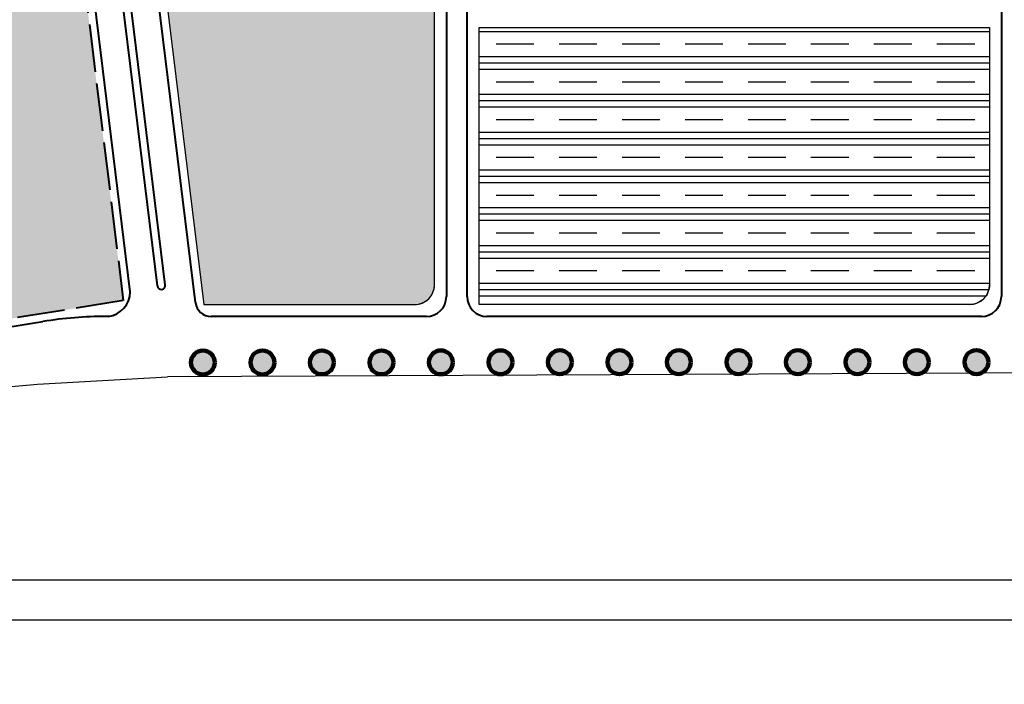
# Model space of a CAD drawing. Units: millimetres. Extents: x 2127 to 32588, y -1462 to 2732.
# Drawn here: x 2441 to 2689, y -1462 to -1294 of the extents above; entities that cross this region are included whole.
import ezdxf

# ---------------------------------------------------------------- set-up
doc = ezdxf.new("R2010")
doc.units = ezdxf.units.MM
doc.linetypes.add('ACAD_ISO02W100', pattern=[15, 12, -3])
for name, color, linetype, lineweight in [('EXTENTION POUR EQUIPEMENT', 42, 'Continuous', 60), ('habitat ind pro cour1', 144, 'Continuous', 40), ('HABITAT PROJTE', 211, 'Continuous', 60), ('HACHUR EXTEN LONG TERME 1', 213, 'M-T', 30), ('hachur habit indv propos m.terme1', 142, 'Continuous', 25), ('voie propose', 50, 'Continuous', 40)]:
    doc.layers.add(name, color=color, linetype=linetype, lineweight=lineweight)
doc.layers.add('habitat projete', color=41, linetype='Continuous')
doc.styles.get("Standard").update_dxf_attribs({"font": 'arial.ttf'})
doc.linetypes.add('M-T', pattern='A,0.5,-0.2,["M-T",Standard,S=0.1,R=0,X=-0.1,Y=-0.05],-0.2', length=0.9)

# ---------------------------------------------------------------- blocks, each defined once
blk = doc.blocks.new('125')
at = {"layer": 'HACHUR EXTEN LONG TERME 1', "linetype": 'ACAD_ISO02W100', "lineweight": 106}
h = blk.add_hatch(color=0, dxfattribs=at)
edge = h.paths.add_edge_path()
edge.add_arc((0, 0), 12.04, 0, 360)
at = {"layer": 'HACHUR EXTEN LONG TERME 1', "color": 0, "linetype": 'Continuous', "lineweight": 106}
blk.add_circle((0, 0), 12.04, dxfattribs=at)
blk = doc.blocks.new('147')
at = {"layer": 'HACHUR EXTEN LONG TERME 1', "color": 0, "linetype": 'ACAD_ISO02W100', "lineweight": 106, "xscale": 0.125, "yscale": 0.125, "zscale": 0.125}
blk.add_blockref('125', (0, 0), dxfattribs=at)
blk = doc.blocks.new('156')
at = {"layer": 'HACHUR EXTEN LONG TERME 1', "color": 0, "linetype": 'ACAD_ISO02W100', "lineweight": 106, "xscale": 2, "yscale": 2, "zscale": 2}
blk.add_blockref('147', (0, 0), dxfattribs=at)
blk = doc.blocks.new('666')
at = {"color": 7}
blk.add_blockref('156', (0, 0), dxfattribs=at)

msp = doc.modelspace()

# ---------------------------------------------------------------- hatches: boundary and pattern name
at = {"layer": 'HABITAT PROJTE', "lineweight": 35}
h = msp.add_hatch(dxfattribs=at)
h.set_pattern_fill('ANSI38', color=4, scale=2)
h.set_pattern_definition([(45, (-1296.671, -1916.0173), (-4.490128, 4.490128), []), (135, (-1296.671, -1916.0173), (-13.470384, 4.490128), [15.875, -9.525])])
h.paths.add_polyline_path([(4883.3, -284.18), (4920.95, -284.18), (4920.95, -302.58), (4883.3, -302.58)])
h.paths.add_polyline_path([(2334.94, -1280.39), (2454.77, -1265.39), (2466.95, -1364.75), (2339.86, -1385.32)])
edge = h.paths.add_edge_path()
edge.add_line((2487.23, -1365.77), (2540.42, -1365.77))
edge.add_arc((2540.42, -1360.77), 5, 270, 360)
edge.add_line((2545.42, -1360.77), (2545.42, -1232.44))
edge.add_arc((2540.42, -1232.44), 5, 0, 90)
edge.add_line((2540.42, -1227.44), (2470.26, -1227.38))
edge.add_line((2470.26, -1227.38), (2487.23, -1365.77))
h.paths.add_polyline_path([(2329.19, -1157.93), (2440.06, -1145.49), (2452.46, -1246.59), (2333.99, -1260.12)])
h.paths.add_polyline_path([(2323.39, -1034.29), (2425.34, -1025.45), (2437.48, -1124.51), (2328.27, -1138.2)])
h.paths.add_polyline_path([(2317.41, -906.89), (2409.46, -901.41), (2422.79, -1004.66), (2322.39, -1012.98)])
at = {"layer": 'hachur habit indv propos m.terme1'}
h = msp.add_hatch(dxfattribs=at)
h.set_pattern_fill('CLAY', color=256, scale=2)
h.set_pattern_definition([(0, (-1296.671, -1916.017), (0, 9.525), []), (0, (-1296.671, -1914.43), (0, 9.525), []), (0, (-1296.671, -1912.842), (0, 9.525), []), (0, (-1296.671, -1909.667), (0, 9.525), [9.525, -6.35])])
edge = h.paths.add_edge_path()
edge.add_line((2883.12, -1295.93), (2800.14, -1295.93))
edge.add_line((2800.14, -1295.93), (2800.14, -1360.77))
edge.add_arc((2805.14, -1360.77), 5, 180, 270)
edge.add_line((2805.14, -1365.77), (2883.12, -1365.77))
edge.add_line((2883.12, -1365.77), (2970.46, -1365.77))
edge.add_arc((2970.46, -1360.77), 5, 270, 360)
edge.add_line((2975.46, -1360.77), (2975.46, -1295.93))
edge.add_line((2975.46, -1295.93), (2883.12, -1295.93))
h.paths.add_polyline_path([(2485.35, -1007.63), (2444.2, -1007.63), (2450.09, -1051.72), (2485.39, -1051.6)])
h.paths.add_polyline_path([(2485.03, -1057.69), (2451, -1058.51), (2458.83, -1117.15), (2485.05, -1117.15)])
h.paths.add_polyline_path([(2488.75, -1051.23), (2548.21, -1051.08), (2548.21, -1007.18), (2488.89, -1007.39)])
h.paths.add_polyline_path([(2597.93, -1182.29), (2556.38, -1182.29), (2556.38, -1215.37), (2598.02, -1215.37)])
h.paths.add_polyline_path([(2489.13, -1182.17), (2544.21, -1182.17), (2544, -1215.59), (2489.13, -1215.96)])
h.paths.add_polyline_path([(2484.13, -1182.17), (2464.72, -1182.26), (2468.82, -1215.64), (2484.13, -1215.96)])
h.paths.add_polyline_path([(2702.16, -1147.32), (2787.88, -1147.24), (2788.32, -1215.68), (2702.16, -1215.59)])
h.paths.add_polyline_path([(2841.47, -1147.72), (2840.02, -1212.78), (2893.85, -1212.54), (2894.05, -1148.34)])
h.paths.add_polyline_path([(2896.37, -1148.68), (2895.82, -1212.66), (2969.74, -1215.25), (2976.18, -1160.43)])
h.paths.add_polyline_path([(3007.92, -1164.03), (3002.62, -1215.2), (2970.42, -1215.25), (2977.44, -1160.67)])
h.paths.add_polyline_path([(3008.5, -1164.12), (3078.57, -1172.01), (3076.41, -1215.1), (3003.64, -1215.32)])
h.paths.add_polyline_path([(3114.93, -1215.04), (3114.94, -1187.45), (3132.47, -1187.45), (3132.46, -1178.1), (3079.69, -1172.15), (3077.91, -1215.09)])
edge = h.paths.add_edge_path()
edge.add_line((3134.41, -1225.94), (3231.01, -1225.94))
edge.add_arc((3231.01, -1227.45), 1.5, -10.1688, 90, ccw=False)
edge.add_line((3232.49, -1227.71), (3217.16, -1365.94))
edge.add_arc((3215.67, -1365.77), 1.5, 270, 353.6698, ccw=False)
edge.add_line((3215.67, -1367.27), (3134.41, -1367.27))
edge.add_arc((3134.41, -1363.77), 3.5, 180, 270, ccw=False)
edge.add_line((3130.91, -1363.77), (3130.91, -1229.44))
edge.add_arc((3134.41, -1229.44), 3.5, 90, 180, ccw=False)
edge = h.paths.add_edge_path()
edge.add_line((3322.97, -1199.99), (3435, -1214.34))
edge.add_arc((3434.5, -1218.3), 4, -6.1344, 82.7033, ccw=False)
edge.add_line((3438.47, -1218.73), (3422.95, -1363.12))
edge.add_arc((3418.98, -1362.69), 4, 270.056, 353.8656, ccw=False)
edge.add_line((3418.98, -1366.69), (3305.14, -1366.81))
edge.add_line((3305.14, -1366.81), (3322.97, -1199.99))
edge = h.paths.add_edge_path()
edge.add_line((2561.5, -1012.75), (2562.84, -1118.34))
edge.add_arc((2569.33, -1116.53), 6.74, 195.5818, 269.1257)
edge.add_line((2569.23, -1123.27), (2678.97, -1123.29))
edge.add_line((2678.97, -1123.29), (2678.27, -1012.51))
edge.add_arc((2671.04, -1014.45), 7.49, 15.0338, 87.858)
edge.add_line((2671.32, -1006.97), (2565.35, -1007.04))
edge.add_arc((2566.09, -1011.69), 4.71, 98.9458, 192.9035)
h.paths.add_polyline_path([(2680.37, -1147.64), (2681.11, -1215.28), (2604.01, -1215.4), (2603.74, -1147.24)])
edge = h.paths.add_edge_path()
edge.add_line((3135.02, -1178.42), (3135.3, -1215.01))
edge.add_line((3135.3, -1215.01), (3232.58, -1214.87))
edge.add_arc((3232.57, -1213.37), 1.5, 270.0822, 353.6698)
edge.add_line((3234.06, -1213.54), (3236.35, -1192.91))
edge.add_arc((3233.37, -1192.58), 3, 353.6698, 443.5607)
edge.add_line((3233.71, -1189.6), (3188.64, -1184.51))
edge.add_line((3188.64, -1184.51), (3135.02, -1178.42))
edge = h.paths.add_edge_path()
edge.add_line((3243.43, -1213.19), (3245.51, -1193.96))
edge.add_arc((3248.49, -1194.28), 3, 83.5406, 173.836, ccw=False)
edge.add_line((3248.83, -1191.3), (3303.13, -1197.45))
edge.add_arc((3302.74, -1200.93), 3.5, -6.3448, 83.5406, ccw=False)
edge.add_line((3306.22, -1201.32), (3305.07, -1211.66))
edge.add_arc((3301.59, -1211.27), 3.5, 270.0822, 353.6552, ccw=False)
edge.add_line((3301.6, -1214.77), (3244.93, -1214.85))
edge.add_arc((3244.93, -1213.35), 1.5, 173.836, 270.0822, ccw=False)
edge = h.paths.add_edge_path()
edge.add_line((2678.98, -1129.81), (2563.05, -1129.81))
edge = h.paths.add_edge_path()
edge.add_line((2556.65, -1295.93), (2685.33, -1295.93))
edge.add_line((2685.33, -1295.93), (2685.33, -1360.77))
edge.add_arc((2680.33, -1360.77), 5, -90, 0, ccw=False)
edge.add_line((2680.33, -1365.77), (2556.65, -1365.77))
edge.add_line((2556.65, -1365.77), (2556.65, -1295.93))
edge = h.paths.add_edge_path()
edge.add_line((2783.92, -1227.44), (2703.32, -1227.44))
edge.add_arc((2703.32, -1232.44), 5, 90, 180)
edge.add_line((2698.32, -1232.44), (2698.32, -1360.77))
edge.add_arc((2703.32, -1360.77), 5, 180, 270)
edge.add_line((2703.32, -1365.77), (2783.92, -1365.77))
edge.add_arc((2783.92, -1360.77), 5, 270, 360)
edge.add_line((2788.92, -1360.77), (2788.92, -1232.44))
edge.add_arc((2784.62, -1231.74), 4.35, 350.6882, 459.3118)

# ---------------------------------------------------------------- linework, layer by layer
msp.add_lwpolyline([(2127.15, -1445.23), (4949.52, -1445.23), (4949.52, 294.83), (2127.15, 294.83)], close=True)
msp.add_lwpolyline([(4519.73, -1435.23), (2137.15, -1435.23)])
at = {"layer": 'EXTENTION POUR EQUIPEMENT', "const_width": 331.18}
msp.add_lwpolyline([(2800.14, -1295.93), (2800.14, -1295.93)], dxfattribs=at)
msp.add_lwpolyline([(2800.14, -1295.93), (2800.14, -1295.93)], dxfattribs=at)
msp.add_lwpolyline([(2800.14, -1295.93), (2800.14, -1295.93)], dxfattribs=at)
at = {"layer": 'habitat ind pro cour1', "lineweight": 30}
for p, q in [((2545.42, -1360.77), (2545.42, -1232.44)), ((2545.42, -1360.77), (2545.42, -1295.93)), ((2556.65, -1365.77), (2556.65, -1295.93)), ((2556.65, -1295.93), (2598.46, -1295.93)), ((2598.46, -1295.93), (2685.33, -1295.93)), ((2685.33, -1295.93), (2685.33, -1360.77)), ((2598.46, -1365.77), (2556.65, -1365.77)), ((2680.33, -1365.77), (2598.46, -1365.77))]:
    msp.add_line(p, q, dxfattribs=at)
for points in [[(2487.23, -1365.77), (2540.42, -1365.77, 0.414214), (2545.42, -1360.77), (2545.42, -1232.44, 0.414214), (2540.42, -1227.44), (2470.26, -1227.38), (2487.23, -1365.77)], [(2556.65, -1295.93), (2685.33, -1295.93), (2685.33, -1360.77, -0.414214), (2680.33, -1365.77), (2556.65, -1365.77), (2556.65, -1295.93)]]:
    msp.add_lwpolyline(points, format="xyb", dxfattribs=at)
for centre in [(2540.42, -1360.77), (2680.33, -1360.77)]:
    msp.add_arc(centre, 5, 270, 0, dxfattribs=at)
at = {"layer": 'habitat projete', "linetype": 'ACAD_ISO02W100', "lineweight": 40}
msp.add_lwpolyline([(2334.94, -1280.39), (2454.77, -1265.39), (2466.95, -1364.75), (2339.86, -1385.32), (2334.94, -1280.39)], dxfattribs=at)
at = {"layer": 'HACHUR EXTEN LONG TERME 1', "color": 0, "linetype": 'Continuous', "lineweight": 25}
for points in [[(2319.17, -834.84), (2279.04, -834.09), (2311.42, -1397.89), (2445.33, -1385.8), (2478.13, -1384.03), (2478.13, -1384.03)], [(3297.43, -1380.28), (2478.13, -1384.03)]]:
    msp.add_lwpolyline(points, dxfattribs=at)
at = {"layer": 'voie propose'}
for p, q in [((2485.15, -1365.26), (2468.43, -1228.93)), ((2548.42, -1229.44), (2548.42, -1363.77)), ((2553.65, -1363.77), (2553.65, -1229.44)), ((2688.33, -1229.44), (2688.33, -1363.77)), ((2463.43, -1368.77), (2462.66, -1368.77)), ((2543.42, -1368.77), (2489.12, -1368.77)), ((2683.33, -1368.77), (2558.65, -1368.77))]:
    msp.add_line(p, q, dxfattribs=at)
at = {"layer": 'voie propose', "color": 7}
msp.add_lwpolyline([(2468.7, -1362.6), (2442.2, -1146.51, 0.412657), (2437.77, -1143.02), (2307.28, -1158.32, 0.396783), (2303.75, -1162.52), (2313.85, -1339.96), (2315.79, -1386.71, 0.449494), (2320.43, -1390.49), (2446.69, -1370.06)], format="xyb", dxfattribs=at)
at = {"layer": 'voie propose'}
for points in [[(2475.57, -1361.07), (2449.9, -1151.78)], [(2477.55, -1360.83), (2451.88, -1151.51)]]:
    msp.add_lwpolyline(points, dxfattribs=at)
for centre, radius, start, end in [((2462.31, -1362.44), 6.4, 277.9444, 358.5581), ((2476.56, -1360.95), 1, 186.9921, 6.9921), ((2489.12, -1364.77), 4, 186.9921, 270), ((2543.42, -1363.77), 5, 270, 0), ((2558.65, -1363.77), 5, 180, 270), ((2683.33, -1363.77), 5, 270, 0), ((2462.66, -1468.77), 100, 90, 99.1931)]:
    msp.add_arc(centre, radius, start, end, dxfattribs=at)

# ---------------------------------------------------------------- block references
at = {"rotation": 180.0273948003034}
for p in [(2487.04, -1380.37), (2502.04, -1380.36), (2517.04, -1380.35), (2532.04, -1380.35), (2547.04, -1380.34), (2562.04, -1380.33), (2577.04, -1380.32), (2592.04, -1380.32), (2607.04, -1380.31), (2622.04, -1380.3), (2637.04, -1380.3), (2652.04, -1380.29), (2667.04, -1380.28), (2682.04, -1380.27)]:
    msp.add_blockref('666', p, dxfattribs=at)

doc.saveas('drawing.dxf')
